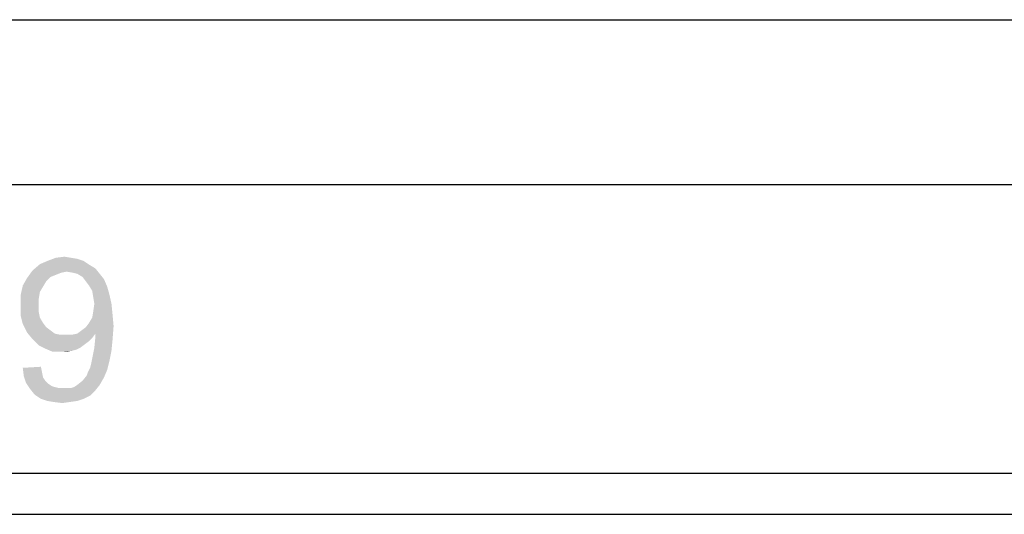
# Model space of a CAD drawing. Units: millimetres. Extents: x 0 to 297, y 0 to 210.
# Drawn here: x 249 to 273, y 25 to 37 of the extents above; entities that cross this region are included whole.
import ezdxf

# ---------------------------------------------------------------- set-up
doc = ezdxf.new("R2010")
doc.units = ezdxf.units.MM
doc.header["$LTSCALE"] = 16.335
doc.layers.get('0').update_dxf_attribs({"linetype": 'CONTINUOUS'})

msp = doc.modelspace()

# ---------------------------------------------------------------- linework, layer by layer
at = {"color": 2, "linetype": 'Continuous'}
for p, q in [((95, 37), (292, 37)), ((171, 33), (287, 33)), ((171, 26), (287, 26)), ((171, 25), (287, 25))]:
    msp.add_line(p, q, dxfattribs=at)
at = {"color": 7, "linetype": 'Continuous'}
msp.add_line((95, 37), (292, 37), dxfattribs=at)
at = {"color": 3, "linetype": 'Continuous'}
for points in [[(250.3561, 31.0426), (248.9561, 30.913), (249.1376, 31.0685)], [(250.2006, 31.1463), (249.1376, 31.0685), (249.3191, 31.1463)], [(249.1376, 31.0685), (250.2006, 31.1463), (250.3561, 31.0426)], [(249.8895, 31.2241), (250.045, 31.1981), (249.3191, 31.1463)], [(249.8895, 31.2241), (249.3191, 31.1463), (249.5265, 31.2241)], [(249.3191, 31.1463), (250.045, 31.1981), (250.2006, 31.1463)], [(249.5265, 31.2241), (249.7339, 31.25), (249.8895, 31.2241)], [(249.7857, 30.887), (248.8265, 30.7315), (248.9561, 30.913)], [(249.7857, 30.887), (249.6561, 30.8611), (248.8265, 30.7315)], [(249.6561, 30.8611), (249.5265, 30.8093), (248.8265, 30.7315)], [(250.3561, 31.0426), (250.4857, 30.9648), (248.9561, 30.913)], [(249.7857, 30.887), (248.9561, 30.913), (250.4857, 30.9648)], [(249.9413, 30.8611), (249.7857, 30.887), (250.4857, 30.9648)], [(250.045, 30.8352), (249.9413, 30.8611), (250.4857, 30.9648)], [(250.045, 30.8352), (250.4857, 30.9648), (250.5895, 30.8352)], [(250.5895, 30.8352), (250.1746, 30.7574), (250.045, 30.8352)], [(250.1746, 30.7574), (250.5895, 30.8352), (250.6932, 30.7056)], [(249.2932, 30.6537), (248.7228, 30.55), (248.8265, 30.7315)], [(248.7228, 30.55), (249.2932, 30.6537), (249.2154, 30.5241)], [(249.5265, 30.8093), (249.3969, 30.7574), (248.8265, 30.7315)], [(248.8265, 30.7315), (249.3969, 30.7574), (249.2932, 30.6537)], [(250.6932, 30.7056), (250.2524, 30.6537), (250.1746, 30.7574)], [(250.3302, 30.55), (250.2524, 30.6537), (250.6932, 30.7056)], [(250.3302, 30.55), (250.6932, 30.7056), (250.7709, 30.5241)], [(249.2154, 30.5241), (248.6709, 30.3167), (248.7228, 30.55)], [(249.2154, 30.5241), (249.1376, 30.3944), (248.6709, 30.3167)], [(248.6709, 30.3167), (249.1376, 30.3944), (249.1117, 30.2389)], [(250.7709, 30.5241), (250.408, 30.4204), (250.3302, 30.55)], [(250.408, 30.4204), (250.7709, 30.5241), (250.8228, 30.3426)], [(250.8228, 30.3426), (250.4339, 30.2648), (250.408, 30.4204)], [(249.1117, 30.2389), (248.6709, 30.0574), (248.6709, 30.3167)], [(248.6709, 30.0574), (249.1117, 30.2389), (249.1117, 30.0574)], [(250.4598, 30.1093), (250.4339, 30.2648), (250.8228, 30.3426)], [(250.8746, 30.1093), (250.4339, 29.9278), (250.4598, 30.1093)], [(250.4339, 29.9278), (250.8746, 30.1093), (250.9006, 29.85)], [(250.4598, 30.1093), (250.8228, 30.3426), (250.8746, 30.1093)], [(249.1117, 30.0574), (249.1117, 29.9019), (248.6709, 29.8241)], [(249.1117, 30.0574), (248.6709, 29.8241), (248.6709, 30.0574)], [(248.6709, 29.8241), (249.1117, 29.9019), (249.1376, 29.7722)], [(250.9006, 29.85), (250.408, 29.7722), (250.4339, 29.9278)], [(249.1376, 29.7722), (248.7228, 29.6167), (248.6709, 29.8241)], [(249.1376, 29.7722), (249.2154, 29.6426), (248.7228, 29.6167)], [(248.7228, 29.6167), (249.2154, 29.6426), (249.2932, 29.5389)], [(250.9265, 29.5648), (250.2524, 29.5389), (250.3302, 29.6426)], [(250.3302, 29.6426), (250.408, 29.7722), (250.9006, 29.85)], [(250.3302, 29.6426), (250.9006, 29.85), (250.9265, 29.5648)], [(249.2932, 29.5389), (248.8265, 29.4093), (248.7228, 29.6167)], [(249.2932, 29.5389), (249.3969, 29.4611), (248.8265, 29.4093)], [(248.8265, 29.4093), (249.3969, 29.4611), (249.5006, 29.3833)], [(249.5006, 29.3833), (248.9561, 29.2537), (248.8265, 29.4093)], [(250.045, 29.3833), (250.1487, 29.4611), (250.9265, 29.5648)], [(250.4857, 29.3833), (250.045, 29.3833), (250.9265, 29.5648)], [(250.1487, 29.4611), (250.2524, 29.5389), (250.9265, 29.5648)], [(250.4857, 29.3315), (250.4857, 29.3833), (250.9265, 29.5648)], [(250.4857, 29.3056), (250.4857, 29.3315), (250.9265, 29.5648)], [(250.4857, 29.3056), (250.9265, 29.5648), (250.9006, 29.2278)], [(249.5006, 29.3833), (249.6302, 29.3574), (248.9561, 29.2537)], [(249.9154, 29.3574), (250.408, 29.2796), (248.9561, 29.2537)], [(249.7857, 29.3574), (249.9154, 29.3574), (248.9561, 29.2537)], [(249.6302, 29.3574), (249.7857, 29.3574), (248.9561, 29.2537)], [(248.9561, 29.2537), (250.408, 29.2796), (250.3302, 29.2019)], [(250.3302, 29.2019), (249.1117, 29.0981), (248.9561, 29.2537)], [(250.3302, 29.2019), (250.2265, 29.1241), (249.1117, 29.0981)], [(250.4857, 29.3833), (249.9154, 29.3574), (250.045, 29.3833)], [(249.9154, 29.3574), (250.4857, 29.3833), (250.408, 29.2796)], [(250.9006, 29.2278), (250.4598, 29.0463), (250.4857, 29.3056)], [(250.4598, 29.0463), (250.9006, 29.2278), (250.8746, 28.9685)], [(249.1117, 29.0981), (250.2265, 29.1241), (250.1228, 29.0463)], [(250.1228, 29.0463), (249.2672, 29.0204), (249.1117, 29.0981)], [(249.2672, 29.0204), (250.1228, 29.0463), (250.0191, 28.9944)], [(250.0191, 28.9944), (249.4487, 28.9426), (249.2672, 29.0204)], [(250.0191, 28.9944), (249.9154, 28.9685), (249.4487, 28.9426)], [(249.6561, 28.9426), (249.4487, 28.9426), (249.9154, 28.9685)], [(249.6561, 28.9426), (249.9154, 28.9685), (249.7857, 28.9426)], [(250.8746, 28.9685), (250.408, 28.787), (250.4598, 29.0463)], [(250.408, 28.787), (250.8746, 28.9685), (250.8228, 28.7093)], [(250.3561, 28.5537), (250.382, 28.6574), (250.8228, 28.7093)], [(250.3561, 28.5537), (250.8228, 28.7093), (250.7709, 28.5019)], [(250.8228, 28.7093), (250.382, 28.6574), (250.408, 28.787)], [(248.7228, 28.5537), (249.1635, 28.5796), (249.1895, 28.45)], [(249.1895, 28.45), (248.7487, 28.3463), (248.7228, 28.5537)], [(248.7487, 28.3463), (249.1895, 28.45), (249.2154, 28.3204)], [(250.2783, 28.3722), (250.3043, 28.45), (250.7709, 28.5019)], [(250.2783, 28.3722), (250.7709, 28.5019), (250.6932, 28.3204)], [(250.7709, 28.5019), (250.3043, 28.45), (250.3561, 28.5537)], [(249.2154, 28.3204), (248.8006, 28.1907), (248.7487, 28.3463)], [(249.2154, 28.3204), (249.2672, 28.2426), (248.8006, 28.1907)], [(248.8006, 28.1907), (249.2672, 28.2426), (249.345, 28.1648)], [(250.045, 28.1389), (250.1746, 28.2426), (250.6932, 28.3204)], [(250.045, 28.1389), (250.6932, 28.3204), (250.5895, 28.1389)], [(250.6932, 28.3204), (250.1746, 28.2426), (250.2783, 28.3722)], [(249.345, 28.1648), (248.9043, 28.0352), (248.8006, 28.1907)], [(249.345, 28.1648), (249.4228, 28.113), (248.9043, 28.0352)], [(249.4228, 28.113), (249.5006, 28.087), (248.9043, 28.0352)], [(249.5006, 28.087), (249.6043, 28.0611), (248.9043, 28.0352)], [(249.7857, 28.0611), (249.8895, 28.0611), (248.9043, 28.0352)], [(249.708, 28.0611), (249.7857, 28.0611), (248.9043, 28.0352)], [(249.6043, 28.0611), (249.708, 28.0611), (248.9043, 28.0352)], [(250.4857, 28.0093), (248.9043, 28.0352), (249.8895, 28.0611)], [(250.4857, 28.0093), (249.008, 27.9056), (248.9043, 28.0352)], [(249.008, 27.9056), (250.4857, 28.0093), (250.3561, 27.8796)], [(249.8895, 28.0611), (249.9672, 28.087), (250.5895, 28.1389)], [(249.8895, 28.0611), (250.5895, 28.1389), (250.4857, 28.0093)], [(250.5895, 28.1389), (249.9672, 28.087), (250.045, 28.1389)], [(250.3561, 27.8796), (249.1635, 27.8019), (249.008, 27.9056)], [(249.1635, 27.8019), (250.3561, 27.8796), (250.2006, 27.8019)], [(250.2006, 27.8019), (249.3191, 27.75), (249.1635, 27.8019)], [(249.3191, 27.75), (250.2006, 27.8019), (250.045, 27.75)], [(250.045, 27.75), (249.4746, 27.7241), (249.3191, 27.75)], [(249.4746, 27.7241), (250.045, 27.75), (249.8635, 27.7241)], [(249.8635, 27.7241), (249.682, 27.6981), (249.4746, 27.7241)]]:
    msp.add_solid(points, dxfattribs=at)

doc.saveas('drawing.dxf')
